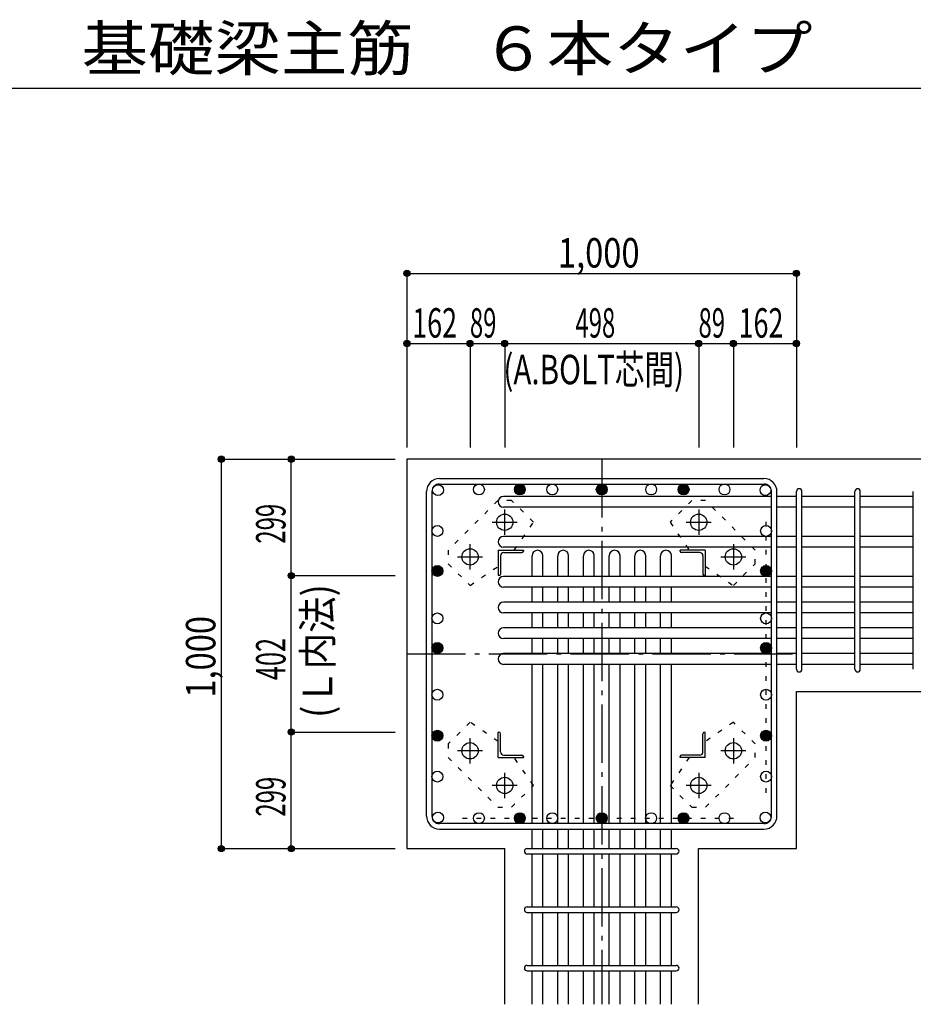
# Model space of a CAD drawing. Units: millimetres. Extents: x 141 to 12441, y 138 to 8778.
# Drawn here: x 5358 to 7652, y 1880 to 4409 of the extents above; entities that cross this region are included whole.
import ezdxf

# ---------------------------------------------------------------- set-up
doc = ezdxf.new("R2010")
doc.units = ezdxf.units.MM
doc.header["$LTSCALE"] = 30
for name, pattern in [('CENTER', [12, 5, -0.8, 0.4, -0.8, 5]), ('DOT', [1.6, 0.4, -0.8, 0.4]), ('HIDDEN', [8, 1, -2, 2, -2, 1])]:
    doc.linetypes.add(name, pattern=pattern)
for name, color, linetype in [('002', 7, 'Continuous'), ('003', 7, 'Continuous'), ('004', 7, 'Continuous'), ('005', 7, 'Continuous'), ('006', 7, 'Continuous'), ('007', 7, 'Continuous'), ('008', 7, 'Continuous'), ('010', 7, 'Continuous'), ('014', 7, 'Continuous'), ('104', 7, 'Continuous'), ('241', 7, 'Continuous')]:
    doc.layers.add(name, color=color, linetype=linetype)
doc.styles.add('DRACAD', font='txt', dxfattribs={"width": 0.85, "bigfont": 'extfont2'})

msp = doc.modelspace()

# ---------------------------------------------------------------- linework, layer by layer
at = {"layer": '002', "color": 2, "linetype": 'Continuous'}
for p, q in [((6352.4, 3280.1), (6352.4, 2280.1)), ((7752.4, 3280.1), (6352.4, 3280.1)), ((7352.4, 2683.6), (7752.4, 2683.6)), ((7352.4, 2280.1), (7352.4, 2683.6)), ((6352.4, 2280.1), (6603.9, 2280.1)), ((6603.9, 1880.1), (6603.9, 2280.1)), ((7100.9, 1880.1), (7100.9, 2280.1)), ((7100.9, 2280.1), (7352.4, 2280.1))]:
    msp.add_line(p, q, dxfattribs=at)
at = {"layer": '003', "color": 4, "linetype": 'CENTER'}
for p, q in [((6603.4, 3085.9), (6603.4, 3150.4)), ((7101.4, 3150.4), (7101.4, 3085.9)), ((6571.1, 3118.1), (6635.6, 3118.1)), ((7069.2, 3118.1), (7133.7, 3118.1)), ((6514.4, 2996.9), (6514.4, 3061.4)), ((7190.4, 3061.4), (7190.4, 2996.9)), ((6482.1, 3029.1), (6546.6, 3029.1)), ((7158.2, 3029.1), (7222.7, 3029.1)), ((6514.4, 2498.8), (6514.4, 2563.3)), ((7190.4, 2563.3), (7190.4, 2498.8)), ((6546.6, 2531.1), (6482.1, 2531.1)), ((7222.7, 2531.1), (7158.2, 2531.1)), ((6603.4, 2409.8), (6603.4, 2474.3)), ((7101.4, 2474.3), (7101.4, 2409.8)), ((6635.6, 2442.1), (6571.1, 2442.1)), ((7133.7, 2442.1), (7069.2, 2442.1))]:
    msp.add_line(p, q, dxfattribs=at)
at = {"layer": '003', "color": 4, "linetype": 'Continuous'}
for p, q in [((6586.4, 3046.1), (6651.4, 3046.1)), ((6586.4, 3046.1), (6586.4, 2981.1)), ((6600.9, 3040.1), (6647.4, 3040.1)), ((6651.4, 3046.1), (6651.4, 3044.1)), ((7118.4, 3046.1), (7053.4, 3046.1)), ((7053.4, 3044.1), (7053.4, 3046.1)), ((7103.9, 3040.1), (7057.4, 3040.1)), ((7118.4, 3046.1), (7118.4, 2981.1)), ((6592.4, 3031.6), (6592.4, 2985.1)), ((7112.4, 3031.6), (7112.4, 2985.1)), ((6588.4, 2981.1), (6586.4, 2981.1)), ((7118.4, 2981.1), (7116.4, 2981.1)), ((6586.4, 2579.1), (6588.4, 2579.1)), ((6586.4, 2514.1), (6586.4, 2579.1)), ((7116.4, 2579.1), (7118.4, 2579.1)), ((7118.4, 2514.1), (7118.4, 2579.1)), ((6592.4, 2528.6), (6592.4, 2575.1)), ((7112.4, 2528.6), (7112.4, 2575.1)), ((6586.4, 2514.1), (6651.4, 2514.1)), ((6600.9, 2520.1), (6647.4, 2520.1)), ((6651.4, 2516.1), (6651.4, 2514.1)), ((7053.4, 2514.1), (7053.4, 2516.1)), ((7118.4, 2514.1), (7053.4, 2514.1)), ((7103.9, 2520.1), (7057.4, 2520.1))]:
    msp.add_line(p, q, dxfattribs=at)
at = {"layer": '003', "color": 3, "linetype": 'Continuous'}
for centre in [(6603.4, 3118.1), (7101.4, 3118.1), (6514.4, 3029.1), (7190.4, 3029.1), (6514.4, 2531.1), (7190.4, 2531.1), (6603.4, 2442.1), (7101.4, 2442.1)]:
    msp.add_circle(centre, 21, dxfattribs=at)
at = {"layer": '003', "color": 4, "linetype": 'Continuous'}
for centre, radius, start, end in [((6600.9, 3031.6), 8.5, 90, 180), ((6647.4, 3044.1), 4, 270, 0), ((7057.4, 3044.1), 4, 180, 270), ((7103.9, 3031.6), 8.5, 0, 90), ((6588.4, 2985.1), 4, 270, 0), ((7116.4, 2985.1), 4, 180, 270), ((6588.4, 2575.1), 4, 0, 90), ((7116.4, 2575.1), 4, 90, 180), ((6600.9, 2528.6), 8.5, 180, 270), ((7103.9, 2528.6), 8.5, 270, 0), ((6647.4, 2516.1), 4, 0, 90), ((7057.4, 2516.1), 4, 90, 180)]:
    msp.add_arc(centre, radius, start, end, dxfattribs=at)
at = {"layer": '004', "color": 4, "linetype": 'Continuous'}
msp.add_line((6352.4, 3757.1), (7352.4, 3757.1), dxfattribs=at)
at = {"layer": '004', "color": 172, "linetype": 'DOT'}
for p, q in [((7274.4, 2422.8), (7274.4, 3138.4)), ((6495.1, 2358.1), (7210.8, 2358.1))]:
    msp.add_line(p, q, dxfattribs=at)
at = {"layer": '004', "color": 3, "linetype": 'Continuous'}
for centre in [(6432, 3200.5), (6537.1, 3202.1), (6642.2, 3202.1), (6725.4, 3202.1), (6852.4, 3202.1), (6852.4, 3202.1), (6852.4, 3202.1), (6979.4, 3202.1), (7062.6, 3202.1), (7062.6, 3202.1), (7167.7, 3202.1), (7272.8, 3200.5), (7272.8, 3200.5), (6430.4, 3095.8), (7274.4, 3095.8), (6430.4, 2993.1), (6430.4, 2993.1), (7274.4, 2993.1), (7274.4, 2993.1), (6430.4, 2871.1), (7274.4, 2871.1), (6430.4, 2795.1), (6430.4, 2795.1), (7274.4, 2795.1), (7274.4, 2795.1), (6430.4, 2675), (7274.4, 2675), (6430.4, 2569.9), (7274.4, 2569.9), (6430.4, 2464.8), (7274.4, 2464.8), (6432, 2359.7), (6537.1, 2358.1), (6642.2, 2358.1), (6725.4, 2358.1), (6852.4, 2358.1), (6852.4, 2358.1), (6852.4, 2358.1), (6979.4, 2358.1), (7062.6, 2358.1), (7062.6, 2358.1), (7167.7, 2358.1), (7272.8, 2359.7)]:
    msp.add_circle(centre, 14, dxfattribs=at)
at = {"layer": '004', "color": 4, "linetype": 'Continuous'}
for centre, radius in [((6642.2, 3202.1), 14), ((6642.2, 3202.1), 12.6), ((6642.2, 3202.1), 11.2), ((6642.2, 3202.1), 9.8), ((6852.4, 3202.1), 14), ((6852.4, 3202.1), 12.6), ((6852.4, 3202.1), 11.2), ((6852.4, 3202.1), 9.8), ((7062.6, 3202.1), 14), ((7062.6, 3202.1), 12.6), ((7062.6, 3202.1), 11.2), ((7062.6, 3202.1), 9.8), ((6642.2, 3202.1), 8.4), ((6642.2, 3202.1), 7), ((6642.2, 3202.1), 5.6), ((6642.2, 3202.1), 4.2), ((6642.2, 3202.1), 2.8), ((6642.2, 3202.1), 1.4), ((6852.4, 3202.1), 8.4), ((6852.4, 3202.1), 7), ((6852.4, 3202.1), 5.6), ((6852.4, 3202.1), 4.2), ((6852.4, 3202.1), 2.8), ((6852.4, 3202.1), 1.4), ((7062.6, 3202.1), 8.4), ((7062.6, 3202.1), 7), ((7062.6, 3202.1), 5.6), ((7062.6, 3202.1), 4.2), ((7062.6, 3202.1), 2.8), ((7062.6, 3202.1), 1.4), ((6430.4, 2993.1), 14), ((6430.4, 2993.1), 12.6), ((6430.4, 2993.1), 11.2), ((6430.4, 2993.1), 9.8), ((6430.4, 2993.1), 8.4), ((6430.4, 2993.1), 7), ((6430.4, 2993.1), 5.6), ((6430.4, 2993.1), 4.2), ((6430.4, 2993.1), 2.8), ((6430.4, 2993.1), 1.4), ((7274.4, 2993.1), 14), ((7274.4, 2993.1), 12.6), ((7274.4, 2993.1), 11.2), ((7274.4, 2993.1), 9.8), ((7274.4, 2993.1), 8.4), ((7274.4, 2993.1), 7), ((7274.4, 2993.1), 5.6), ((7274.4, 2993.1), 4.2), ((7274.4, 2993.1), 2.8), ((7274.4, 2993.1), 1.4), ((6430.4, 2795.1), 14), ((6430.4, 2795.1), 12.6), ((7274.4, 2795.1), 14), ((7274.4, 2795.1), 12.6), ((6430.4, 2795.1), 11.2), ((6430.4, 2795.1), 9.8), ((6430.4, 2795.1), 8.4), ((6430.4, 2795.1), 7), ((6430.4, 2795.1), 5.6), ((6430.4, 2795.1), 4.2), ((6430.4, 2795.1), 2.8), ((6430.4, 2795.1), 1.4), ((7274.4, 2795.1), 11.2), ((7274.4, 2795.1), 9.8), ((7274.4, 2795.1), 8.4), ((7274.4, 2795.1), 7), ((7274.4, 2795.1), 5.6), ((7274.4, 2795.1), 4.2), ((7274.4, 2795.1), 2.8), ((7274.4, 2795.1), 1.4), ((6430.4, 2569.9), 14), ((6430.4, 2569.9), 12.6), ((6430.4, 2569.9), 11.2), ((6430.4, 2569.9), 9.8), ((7274.4, 2569.9), 14), ((7274.4, 2569.9), 12.6), ((7274.4, 2569.9), 11.2), ((7274.4, 2569.9), 9.8), ((6430.4, 2569.9), 8.4), ((6430.4, 2569.9), 7), ((6430.4, 2569.9), 5.6), ((6430.4, 2569.9), 4.2), ((6430.4, 2569.9), 2.8), ((6430.4, 2569.9), 1.4), ((7274.4, 2569.9), 8.4), ((7274.4, 2569.9), 7), ((7274.4, 2569.9), 5.6), ((7274.4, 2569.9), 4.2), ((7274.4, 2569.9), 2.8), ((7274.4, 2569.9), 1.4), ((6642.2, 2358.1), 14), ((6642.2, 2358.1), 12.6), ((6642.2, 2358.1), 11.2), ((6642.2, 2358.1), 9.8), ((6642.2, 2358.1), 8.4), ((6642.2, 2358.1), 7), ((6642.2, 2358.1), 5.6), ((6642.2, 2358.1), 4.2), ((6642.2, 2358.1), 2.8), ((6642.2, 2358.1), 1.4), ((6852.4, 2358.1), 14), ((6852.4, 2358.1), 12.6), ((6852.4, 2358.1), 11.2), ((6852.4, 2358.1), 9.8), ((6852.4, 2358.1), 8.4), ((6852.4, 2358.1), 7), ((6852.4, 2358.1), 5.6), ((6852.4, 2358.1), 4.2), ((6852.4, 2358.1), 2.8), ((6852.4, 2358.1), 1.4), ((7062.6, 2358.1), 14), ((7062.6, 2358.1), 12.6), ((7062.6, 2358.1), 11.2), ((7062.6, 2358.1), 9.8), ((7062.6, 2358.1), 8.4), ((7062.6, 2358.1), 7), ((7062.6, 2358.1), 5.6), ((7062.6, 2358.1), 4.2), ((7062.6, 2358.1), 2.8), ((7062.6, 2358.1), 1.4)]:
    msp.add_circle(centre, radius, dxfattribs=at)
at = {"layer": '005', "color": 7, "linetype": 'Continuous'}
for p, q in [((6435.9, 3230.1), (7268.9, 3230.1)), ((6435.9, 3216.1), (7268.9, 3216.1)), ((6402.4, 2363.6), (6402.4, 3196.6)), ((6416.4, 3196.6), (6416.4, 2363.6)), ((7288.4, 2363.6), (7288.4, 3196.6)), ((7302.4, 2363.6), (7302.4, 3196.6)), ((7268.9, 2344.1), (6435.9, 2344.1)), ((6435.9, 2330.1), (7268.9, 2330.1))]:
    msp.add_line(p, q, dxfattribs=at)
for centre, radius, start, end in [((6435.9, 3196.6), 33.5, 90, 180), ((6435.9, 3196.6), 19.5, 90, 180), ((7268.9, 3196.6), 33.5, 0, 90), ((7268.9, 3196.6), 19.5, 0, 90), ((6435.9, 2363.6), 33.5, 180, 270), ((6435.9, 2363.6), 19.5, 180, 270), ((7268.9, 2363.6), 33.5, 270, 0), ((7268.9, 2363.6), 19.5, 270, 0)]:
    msp.add_arc(centre, radius, start, end, dxfattribs=at)
at = {"layer": '006', "color": 7, "linetype": 'Continuous'}
for p, q in [((7288.4, 3184.5), (6600.4, 3184.5)), ((7352.4, 3184.5), (7302.4, 3184.5)), ((7502.4, 3184.5), (7366.4, 3184.5)), ((7652.4, 3184.5), (7516.4, 3184.5)), ((7288.4, 3156.5), (6600.4, 3156.5)), ((7352.4, 3156.5), (7302.4, 3156.5)), ((7502.4, 3156.5), (7366.4, 3156.5)), ((7652.4, 3156.5), (7516.4, 3156.5)), ((7288.4, 3081.8), (6600.4, 3081.8)), ((7352.4, 3081.8), (7302.4, 3081.8)), ((7502.4, 3081.8), (7366.4, 3081.8)), ((7652.4, 3081.8), (7516.4, 3081.8)), ((7288.4, 3053.8), (6600.4, 3053.8)), ((7352.4, 3053.8), (7302.4, 3053.8)), ((7502.4, 3053.8), (7366.4, 3053.8)), ((7652.4, 3053.8), (7516.4, 3053.8)), ((6673.4, 2979.1), (6673.4, 3032.1)), ((6701.4, 2979.1), (6701.4, 3032.1)), ((6739.4, 2979.1), (6739.4, 3032.1)), ((6767.4, 2979.1), (6767.4, 3032.1)), ((6805.4, 2979.1), (6805.4, 3032.1)), ((6833.4, 2979.1), (6833.4, 3032.1)), ((6871.4, 2979.1), (6871.4, 3032.1)), ((6899.4, 2979.1), (6899.4, 3032.1)), ((6937.4, 2979.1), (6937.4, 3032.1)), ((6965.4, 2979.1), (6965.4, 3032.1)), ((7003.4, 2979.1), (7003.4, 3032.1)), ((7031.4, 2979.1), (7031.4, 3032.1)), ((7288.4, 2979.1), (6600.4, 2979.1)), ((7352.4, 2979.1), (7302.4, 2979.1)), ((7502.4, 2979.1), (7366.4, 2979.1)), ((7652.4, 2979.1), (7516.4, 2979.1)), ((7288.4, 2951.1), (6600.4, 2951.1)), ((6673.4, 2913.1), (6673.4, 2951.1)), ((6701.4, 2913.1), (6701.4, 2951.1)), ((6739.4, 2913.1), (6739.4, 2951.1)), ((6767.4, 2913.1), (6767.4, 2951.1)), ((6805.4, 2913.1), (6805.4, 2951.1)), ((6833.4, 2913.1), (6833.4, 2951.1)), ((6871.4, 2913.1), (6871.4, 2951.1)), ((6899.4, 2913.1), (6899.4, 2951.1)), ((6937.4, 2913.1), (6937.4, 2951.1)), ((6965.4, 2913.1), (6965.4, 2951.1)), ((7003.4, 2913.1), (7003.4, 2951.1)), ((7031.4, 2913.1), (7031.4, 2951.1)), ((7352.4, 2951.1), (7302.4, 2951.1)), ((7502.4, 2951.1), (7366.4, 2951.1)), ((7652.4, 2951.1), (7516.4, 2951.1)), ((7288.4, 2913.1), (6600.4, 2913.1)), ((7352.4, 2913.1), (7302.4, 2913.1)), ((7502.4, 2913.1), (7366.4, 2913.1)), ((7652.4, 2913.1), (7516.4, 2913.1)), ((7288.4, 2885.1), (6600.4, 2885.1)), ((6673.4, 2847.1), (6673.4, 2885.1)), ((6701.4, 2847.1), (6701.4, 2885.1)), ((6739.4, 2847.1), (6739.4, 2885.1)), ((6767.4, 2847.1), (6767.4, 2885.1)), ((6805.4, 2847.1), (6805.4, 2885.1)), ((6833.4, 2847.1), (6833.4, 2885.1)), ((6871.4, 2847.1), (6871.4, 2885.1)), ((6899.4, 2847.1), (6899.4, 2885.1)), ((6937.4, 2847.1), (6937.4, 2885.1)), ((6965.4, 2847.1), (6965.4, 2885.1)), ((7003.4, 2847.1), (7003.4, 2885.1)), ((7031.4, 2847.1), (7031.4, 2885.1)), ((7352.4, 2885.1), (7302.4, 2885.1)), ((7502.4, 2885.1), (7366.4, 2885.1)), ((7652.4, 2885.1), (7516.4, 2885.1)), ((7288.4, 2847.1), (6600.4, 2847.1)), ((7352.4, 2847.1), (7302.4, 2847.1)), ((7502.4, 2847.1), (7366.4, 2847.1)), ((7652.4, 2847.1), (7516.4, 2847.1)), ((7288.4, 2819.1), (6600.4, 2819.1)), ((6673.4, 2781.1), (6673.4, 2819.1)), ((6701.4, 2781.1), (6701.4, 2819.1)), ((6739.4, 2781.1), (6739.4, 2819.1)), ((6767.4, 2781.1), (6767.4, 2819.1)), ((6805.4, 2781.1), (6805.4, 2819.1)), ((6833.4, 2781.1), (6833.4, 2819.1)), ((6871.4, 2781.1), (6871.4, 2819.1)), ((6899.4, 2781.1), (6899.4, 2819.1)), ((6937.4, 2781.1), (6937.4, 2819.1)), ((6965.4, 2781.1), (6965.4, 2819.1)), ((7003.4, 2781.1), (7003.4, 2819.1)), ((7031.4, 2781.1), (7031.4, 2819.1)), ((7352.4, 2819.1), (7302.4, 2819.1)), ((7502.4, 2819.1), (7366.4, 2819.1)), ((7652.4, 2819.1), (7516.4, 2819.1)), ((7288.4, 2781.1), (6600.4, 2781.1)), ((7352.4, 2781.1), (7302.4, 2781.1)), ((7502.4, 2781.1), (7366.4, 2781.1)), ((7652.4, 2781.1), (7516.4, 2781.1)), ((7288.4, 2753.1), (6600.4, 2753.1)), ((6673.4, 2622.1), (6673.4, 2753.1)), ((6701.4, 2622.1), (6701.4, 2753.1)), ((6739.4, 2622.1), (6739.4, 2753.1)), ((6767.4, 2622.1), (6767.4, 2753.1)), ((6805.4, 2622.1), (6805.4, 2753.1)), ((6833.4, 2622.1), (6833.4, 2753.1)), ((6871.4, 2622.1), (6871.4, 2753.1)), ((6899.4, 2622.1), (6899.4, 2753.1)), ((6937.4, 2622.1), (6937.4, 2753.1)), ((6965.4, 2622.1), (6965.4, 2753.1)), ((7003.4, 2622.1), (7003.4, 2753.1)), ((7031.4, 2622.1), (7031.4, 2753.1)), ((7352.4, 2753.1), (7302.4, 2753.1)), ((7502.4, 2753.1), (7366.4, 2753.1)), ((7652.4, 2753.1), (7516.4, 2753.1)), ((6673.4, 2344.1), (6673.4, 2662.1)), ((6701.4, 2344.1), (6701.4, 2662.1)), ((6739.4, 2344.1), (6739.4, 2662.1)), ((6767.4, 2344.1), (6767.4, 2662.1)), ((6805.4, 2344.1), (6805.4, 2662.1)), ((6833.4, 2344.1), (6833.4, 2662.1)), ((6871.4, 2344.1), (6871.4, 2662.1)), ((6899.4, 2344.1), (6899.4, 2662.1)), ((6937.4, 2344.1), (6937.4, 2662.1)), ((6965.4, 2344.1), (6965.4, 2662.1)), ((7003.4, 2344.1), (7003.4, 2662.1)), ((7031.4, 2344.1), (7031.4, 2662.1)), ((6673.4, 2280.1), (6673.4, 2330.1)), ((6701.4, 2280.1), (6701.4, 2330.1)), ((6739.4, 2280.1), (6739.4, 2330.1)), ((6767.4, 2280.1), (6767.4, 2330.1)), ((6805.4, 2280.1), (6805.4, 2330.1)), ((6833.4, 2280.1), (6833.4, 2330.1)), ((6871.4, 2280.1), (6871.4, 2330.1)), ((6899.4, 2280.1), (6899.4, 2330.1)), ((6937.4, 2280.1), (6937.4, 2330.1)), ((6965.4, 2280.1), (6965.4, 2330.1)), ((7003.4, 2280.1), (7003.4, 2330.1)), ((7031.4, 2280.1), (7031.4, 2330.1)), ((6673.4, 2130.1), (6673.4, 2266.1)), ((6701.4, 2130.1), (6701.4, 2266.1)), ((6739.4, 2130.1), (6739.4, 2266.1)), ((6767.4, 2130.1), (6767.4, 2266.1)), ((6805.4, 2130.1), (6805.4, 2266.1)), ((6833.4, 2130.1), (6833.4, 2266.1)), ((6871.4, 2130.1), (6871.4, 2266.1)), ((6899.4, 2130.1), (6899.4, 2266.1)), ((6937.4, 2130.1), (6937.4, 2266.1)), ((6965.4, 2130.1), (6965.4, 2266.1)), ((7003.4, 2130.1), (7003.4, 2266.1)), ((7031.4, 2130.1), (7031.4, 2266.1)), ((6673.4, 1980.1), (6673.4, 2116.1)), ((6701.4, 1980.1), (6701.4, 2116.1)), ((6739.4, 1980.1), (6739.4, 2116.1)), ((6767.4, 1980.1), (6767.4, 2116.1)), ((6805.4, 1980.1), (6805.4, 2116.1)), ((6833.4, 1980.1), (6833.4, 2116.1)), ((6871.4, 1980.1), (6871.4, 2116.1)), ((6899.4, 1980.1), (6899.4, 2116.1)), ((6937.4, 1980.1), (6937.4, 2116.1)), ((6965.4, 1980.1), (6965.4, 2116.1)), ((7003.4, 1980.1), (7003.4, 2116.1)), ((7031.4, 1980.1), (7031.4, 2116.1)), ((6673.4, 1880.1), (6673.4, 1966.1)), ((6701.4, 1880.1), (6701.4, 1966.1)), ((6739.4, 1880.1), (6739.4, 1966.1)), ((6767.4, 1880.1), (6767.4, 1966.1)), ((6805.4, 1880.1), (6805.4, 1966.1)), ((6833.4, 1880.1), (6833.4, 1966.1)), ((6871.4, 1880.1), (6871.4, 1966.1)), ((6899.4, 1880.1), (6899.4, 1966.1)), ((6937.4, 1880.1), (6937.4, 1966.1)), ((6965.4, 1880.1), (6965.4, 1966.1)), ((7003.4, 1880.1), (7003.4, 1966.1)), ((7031.4, 1880.1), (7031.4, 1966.1))]:
    msp.add_line(p, q, dxfattribs=at)
for centre, start, end in [((6600.4, 3170.5), 90, 270), ((6600.4, 3067.8), 90, 270), ((6687.4, 3032.1), 0, 180), ((6753.4, 3032.1), 0, 180), ((6819.4, 3032.1), 0, 180), ((6885.4, 3032.1), 0, 180), ((6951.4, 3032.1), 0, 180), ((7017.4, 3032.1), 0, 180), ((6600.4, 2965.1), 90, 270), ((6600.4, 2899.1), 90, 270), ((6600.4, 2833.1), 90, 270), ((6600.4, 2767.1), 90, 270)]:
    msp.add_arc(centre, 14, start, end, dxfattribs=at)
at = {"layer": '007', "color": 7, "linetype": 'Continuous'}
for p, q in [((7352.4, 2740.6), (7352.4, 3197)), ((7366.4, 2740.6), (7366.4, 3197)), ((7502.4, 2740.6), (7502.4, 3197)), ((7516.4, 2740.6), (7516.4, 3197)), ((7652.4, 2740.6), (7652.4, 3197)), ((6660.9, 2280.1), (7043.9, 2280.1)), ((6660.9, 2266.1), (7043.9, 2266.1)), ((6660.9, 2130.1), (7043.9, 2130.1)), ((6660.9, 2116.1), (7043.9, 2116.1)), ((6660.9, 1980.1), (7043.9, 1980.1)), ((6660.9, 1966.1), (7043.9, 1966.1))]:
    msp.add_line(p, q, dxfattribs=at)
for centre, start, end in [((7359.4, 3197), 0, 180), ((7359.4, 3197), 0, 180), ((7359.4, 3197), 0, 180), ((7359.4, 3197), 0, 180), ((7509.4, 3197), 0, 180), ((7359.4, 2740.6), 180, 0), ((7359.4, 2740.6), 180, 0), ((7359.4, 2740.6), 180, 0), ((7359.4, 2740.6), 180, 0), ((7509.4, 2740.6), 180, 0), ((6660.9, 2273.1), 90, 270), ((6660.9, 2273.1), 90, 270), ((6660.9, 2273.1), 90, 270), ((6660.9, 2273.1), 90, 270), ((7043.9, 2273.1), 270, 90), ((7043.9, 2273.1), 270, 90), ((7043.9, 2273.1), 270, 90), ((7043.9, 2273.1), 270, 90), ((6660.9, 2123.1), 90, 270), ((7043.9, 2123.1), 270, 90), ((6660.9, 1973.1), 90, 270), ((7043.9, 1973.1), 270, 90)]:
    msp.add_arc(centre, 7, start, end, dxfattribs=at)
at = {"layer": '010', "color": 4, "linetype": 'DOT'}
for p, q in [((6585.8, 3174), (6458.5, 3046.7)), ((6621.1, 3174), (6585.8, 3174)), ((6677, 3118.2), (6621.1, 3174)), ((7083.7, 3174), (7027.8, 3118.1)), ((7119, 3174), (7083.7, 3174)), ((7246.3, 3046.7), (7119, 3174)), ((6627.6, 3046.1), (6677, 3118.2)), ((7027.8, 3118.1), (7077.3, 3046.1)), ((6458.5, 3046.7), (6458.5, 3011.4)), ((7246.3, 3011.4), (7246.3, 3046.7)), ((6458.5, 3011.4), (6514.4, 2955.5)), ((7190.5, 2955.5), (7246.3, 3011.4)), ((6514.4, 2955.5), (6586.4, 3005)), ((7118.4, 3004.9), (7190.5, 2955.5)), ((6514.3, 2604.7), (6458.5, 2548.8)), ((6586.4, 2555.3), (6514.3, 2604.7)), ((7190.4, 2604.7), (7118.4, 2555.2)), ((7246.3, 2548.8), (7190.4, 2604.7)), ((6458.5, 2548.8), (6458.5, 2513.5)), ((7246.3, 2513.5), (7246.3, 2548.8)), ((6458.5, 2513.5), (6585.8, 2386.2)), ((6677, 2442.1), (6627.5, 2514.1)), ((7077.2, 2514.1), (7027.8, 2442)), ((7119, 2386.2), (7246.3, 2513.5)), ((6621.1, 2386.2), (6677, 2442.1)), ((7027.8, 2442), (7083.7, 2386.2)), ((6585.8, 2386.2), (6621.1, 2386.2)), ((7083.7, 2386.2), (7119, 2386.2))]:
    msp.add_line(p, q, dxfattribs=at)
at = {"layer": '014', "color": 4, "linetype": 'Continuous'}
for p, q in [((6352.4, 3757.1), (6352.4, 3577.1)), ((6352.4, 3757.1), (6352.4, 3577.1)), ((6352.4, 3757.1), (7352.4, 3757.1)), ((7352.4, 3757.1), (7352.4, 3577.1)), ((6352.4, 3577.1), (6514.4, 3577.1)), ((6352.4, 3577.1), (6352.4, 3310.1)), ((6514.4, 3577.1), (6514.4, 3310.1)), ((6514.4, 3577.1), (6603.4, 3577.1)), ((6603.4, 3577.1), (6603.4, 3310.1)), ((6603.4, 3577.1), (7101.4, 3577.1)), ((6603.4, 3577.1), (6603.4, 3310.1)), ((7101.4, 3577.1), (7101.4, 3310.1)), ((7101.4, 3577.1), (7190.4, 3577.1)), ((7190.4, 3577.1), (7190.4, 3310.1)), ((7190.4, 3577.1), (7352.4, 3577.1)), ((7352.4, 3577.1), (7352.4, 3310.1)), ((7352.4, 3577.1), (7352.4, 3310.1)), ((5875.4, 3280.1), (5875.4, 2280.1)), ((5875.4, 3280.1), (6055.4, 3280.1)), ((5875.4, 3280.1), (6055.4, 3280.1)), ((6055.4, 2981.1), (6055.4, 3280.1)), ((6055.4, 3280.1), (6322.4, 3280.1)), ((6055.4, 2579.1), (6055.4, 2981.1)), ((6055.4, 2981.1), (6322.4, 2981.1)), ((6055.4, 2280.1), (6055.4, 2579.1)), ((6055.4, 2579.1), (6322.4, 2579.1)), ((5875.4, 2280.1), (6055.4, 2280.1)), ((6055.4, 2280.1), (6322.4, 2280.1)), ((6055.4, 2280.1), (6322.4, 2280.1))]:
    msp.add_line(p, q, dxfattribs=at)
at = {"layer": '014', "color": 4, "linetype": 'CENTER'}
for p, q in [((6852.4, 3280.1), (6852.4, 1880.1)), ((6352.4, 2780.1), (7352.4, 2780.1))]:
    msp.add_line(p, q, dxfattribs=at)
at = {"layer": '014', "color": 4, "linetype": 'Continuous'}
for centre, radius in [((6352.4, 3757.1), 8), ((6352.4, 3757.1), 7.2), ((6352.4, 3757.1), 6.4), ((6352.4, 3757.1), 5.6), ((6352.4, 3757.1), 4.8), ((6352.4, 3757.1), 4), ((6352.4, 3757.1), 3.2), ((6352.4, 3757.1), 2.4), ((6352.4, 3757.1), 1.6), ((6352.4, 3757.1), 0.8), ((7352.4, 3757.1), 8), ((7352.4, 3757.1), 7.2), ((7352.4, 3757.1), 6.4), ((7352.4, 3757.1), 5.6), ((7352.4, 3757.1), 4.8), ((7352.4, 3757.1), 4), ((7352.4, 3757.1), 3.2), ((7352.4, 3757.1), 2.4), ((7352.4, 3757.1), 1.6), ((7352.4, 3757.1), 0.8), ((6352.4, 3577.1), 8), ((6352.4, 3577.1), 7.2), ((6352.4, 3577.1), 6.4), ((6352.4, 3577.1), 5.6), ((6352.4, 3577.1), 4.8), ((6352.4, 3577.1), 4), ((6352.4, 3577.1), 3.2), ((6352.4, 3577.1), 2.4), ((6352.4, 3577.1), 1.6), ((6352.4, 3577.1), 0.8), ((6514.4, 3577.1), 8), ((6514.4, 3577.1), 7.2), ((6514.4, 3577.1), 6.4), ((6514.4, 3577.1), 5.6), ((6514.4, 3577.1), 4.8), ((6514.4, 3577.1), 4), ((6514.4, 3577.1), 3.2), ((6514.4, 3577.1), 2.4), ((6514.4, 3577.1), 1.6), ((6514.4, 3577.1), 0.8), ((6603.4, 3577.1), 8), ((6603.4, 3577.1), 7.2), ((6603.4, 3577.1), 6.4), ((6603.4, 3577.1), 5.6), ((6603.4, 3577.1), 4.8), ((6603.4, 3577.1), 4), ((6603.4, 3577.1), 3.2), ((6603.4, 3577.1), 2.4), ((6603.4, 3577.1), 1.6), ((6603.4, 3577.1), 0.8), ((7101.4, 3577.1), 8), ((7101.4, 3577.1), 7.2), ((7101.4, 3577.1), 6.4), ((7101.4, 3577.1), 5.6), ((7101.4, 3577.1), 4.8), ((7101.4, 3577.1), 4), ((7101.4, 3577.1), 3.2), ((7101.4, 3577.1), 2.4), ((7101.4, 3577.1), 1.6), ((7101.4, 3577.1), 0.8), ((7190.4, 3577.1), 8), ((7190.4, 3577.1), 7.2), ((7190.4, 3577.1), 6.4), ((7190.4, 3577.1), 5.6), ((7190.4, 3577.1), 4.8), ((7190.4, 3577.1), 4), ((7190.4, 3577.1), 3.2), ((7190.4, 3577.1), 2.4), ((7190.4, 3577.1), 1.6), ((7190.4, 3577.1), 0.8), ((7352.4, 3577.1), 8), ((7352.4, 3577.1), 7.2), ((7352.4, 3577.1), 6.4), ((7352.4, 3577.1), 5.6), ((7352.4, 3577.1), 4.8), ((7352.4, 3577.1), 4), ((7352.4, 3577.1), 3.2), ((7352.4, 3577.1), 2.4), ((7352.4, 3577.1), 1.6), ((7352.4, 3577.1), 0.8), ((5875.4, 3280.1), 8), ((5875.4, 3280.1), 7.2), ((6055.4, 3280.1), 8), ((6055.4, 3280.1), 7.2), ((5875.4, 3280.1), 6.4), ((5875.4, 3280.1), 5.6), ((5875.4, 3280.1), 4.8), ((5875.4, 3280.1), 4), ((5875.4, 3280.1), 3.2), ((5875.4, 3280.1), 2.4), ((5875.4, 3280.1), 1.6), ((5875.4, 3280.1), 0.8), ((6055.4, 3280.1), 6.4), ((6055.4, 3280.1), 5.6), ((6055.4, 3280.1), 4.8), ((6055.4, 3280.1), 4), ((6055.4, 3280.1), 3.2), ((6055.4, 3280.1), 2.4), ((6055.4, 3280.1), 1.6), ((6055.4, 3280.1), 0.8), ((6055.4, 2981.1), 8), ((6055.4, 2981.1), 7.2), ((6055.4, 2981.1), 6.4), ((6055.4, 2981.1), 5.6), ((6055.4, 2981.1), 4.8), ((6055.4, 2981.1), 4), ((6055.4, 2981.1), 3.2), ((6055.4, 2981.1), 2.4), ((6055.4, 2981.1), 1.6), ((6055.4, 2981.1), 0.8), ((6055.4, 2579.1), 8), ((6055.4, 2579.1), 7.2), ((6055.4, 2579.1), 6.4), ((6055.4, 2579.1), 5.6), ((6055.4, 2579.1), 4.8), ((6055.4, 2579.1), 4), ((6055.4, 2579.1), 3.2), ((6055.4, 2579.1), 2.4), ((6055.4, 2579.1), 1.6), ((6055.4, 2579.1), 0.8), ((5875.4, 2280.1), 8), ((5875.4, 2280.1), 7.2), ((5875.4, 2280.1), 6.4), ((5875.4, 2280.1), 5.6), ((5875.4, 2280.1), 4.8), ((5875.4, 2280.1), 4), ((5875.4, 2280.1), 3.2), ((5875.4, 2280.1), 2.4), ((5875.4, 2280.1), 1.6), ((5875.4, 2280.1), 0.8), ((6055.4, 2280.1), 8), ((6055.4, 2280.1), 7.2), ((6055.4, 2280.1), 6.4), ((6055.4, 2280.1), 5.6), ((6055.4, 2280.1), 4.8), ((6055.4, 2280.1), 4), ((6055.4, 2280.1), 3.2), ((6055.4, 2280.1), 2.4), ((6055.4, 2280.1), 1.6), ((6055.4, 2280.1), 0.8)]:
    msp.add_circle(centre, radius, dxfattribs=at)
at = {"layer": '014', "color": 7, "linetype": 'Continuous'}
for p in [(6352.4, 3757.1), (6352.4, 3757.1), (6352.4, 3757.1), (6352.4, 3757.1), (6352.4, 3757.1), (6352.4, 3757.1), (6352.4, 3757.1), (6352.4, 3757.1), (6352.4, 3757.1), (6352.4, 3757.1), (6352.4, 3757.1), (6352.4, 3757.1), (6352.4, 3757.1), (6352.4, 3757.1), (6352.4, 3757.1), (7352.4, 3757.1), (7352.4, 3757.1), (7352.4, 3757.1), (7352.4, 3757.1), (7352.4, 3757.1), (7352.4, 3757.1), (7352.4, 3757.1), (7352.4, 3757.1), (7352.4, 3757.1), (7352.4, 3757.1), (7352.4, 3757.1), (7352.4, 3757.1), (7352.4, 3757.1), (7352.4, 3757.1), (7352.4, 3757.1), (6352.4, 3577.1), (6352.4, 3577.1), (6352.4, 3577.1), (6352.4, 3577.1), (6352.4, 3577.1), (6352.4, 3577.1), (6352.4, 3577.1), (6352.4, 3577.1), (6352.4, 3577.1), (6352.4, 3577.1), (6352.4, 3577.1), (6352.4, 3577.1), (6352.4, 3577.1), (6352.4, 3577.1), (6352.4, 3577.1), (6352.4, 3577.1), (6514.4, 3577.1), (6514.4, 3577.1), (6514.4, 3577.1), (6514.4, 3577.1), (6514.4, 3577.1), (6514.4, 3577.1), (6514.4, 3577.1), (6514.4, 3577.1), (6514.4, 3577.1), (6514.4, 3577.1), (6514.4, 3577.1), (6514.4, 3577.1), (6514.4, 3577.1), (6514.4, 3577.1), (6514.4, 3577.1), (6514.4, 3577.1), (6603.4, 3577.1), (6603.4, 3577.1), (6603.4, 3577.1), (6603.4, 3577.1), (6603.4, 3577.1), (6603.4, 3577.1), (6603.4, 3577.1), (6603.4, 3577.1), (6603.4, 3577.1), (6603.4, 3577.1), (6603.4, 3577.1), (6603.4, 3577.1), (6603.4, 3577.1), (6603.4, 3577.1), (6603.4, 3577.1), (6603.4, 3577.1), (6603.4, 3577.1), (7101.4, 3577.1), (7101.4, 3577.1), (7101.4, 3577.1), (7101.4, 3577.1), (7101.4, 3577.1), (7101.4, 3577.1), (7101.4, 3577.1), (7101.4, 3577.1), (7101.4, 3577.1), (7101.4, 3577.1), (7101.4, 3577.1), (7101.4, 3577.1), (7101.4, 3577.1), (7101.4, 3577.1), (7101.4, 3577.1), (7101.4, 3577.1), (7190.4, 3577.1), (7190.4, 3577.1), (7190.4, 3577.1), (7190.4, 3577.1), (7190.4, 3577.1), (7190.4, 3577.1), (7190.4, 3577.1), (7190.4, 3577.1), (7190.4, 3577.1), (7190.4, 3577.1), (7190.4, 3577.1), (7190.4, 3577.1), (7190.4, 3577.1), (7190.4, 3577.1), (7190.4, 3577.1), (7190.4, 3577.1), (7352.4, 3577.1), (7352.4, 3577.1), (7352.4, 3577.1), (7352.4, 3577.1), (7352.4, 3577.1), (7352.4, 3577.1), (7352.4, 3577.1), (7352.4, 3577.1), (7352.4, 3577.1), (7352.4, 3577.1), (7352.4, 3577.1), (7352.4, 3577.1), (7352.4, 3577.1), (7352.4, 3577.1), (7352.4, 3577.1), (7352.4, 3577.1), (5875.4, 3280.1), (5875.4, 3280.1), (5875.4, 3280.1), (5875.4, 3280.1), (5875.4, 3280.1), (5875.4, 3280.1), (5875.4, 3280.1), (5875.4, 3280.1), (5875.4, 3280.1), (5875.4, 3280.1), (5875.4, 3280.1), (5875.4, 3280.1), (5875.4, 3280.1), (5875.4, 3280.1), (6055.4, 3280.1), (6055.4, 3280.1), (6055.4, 3280.1), (6055.4, 3280.1), (6055.4, 3280.1), (6055.4, 3280.1), (6055.4, 3280.1), (6055.4, 3280.1), (6055.4, 3280.1), (6055.4, 3280.1), (6055.4, 3280.1), (6055.4, 3280.1), (6055.4, 3280.1), (6055.4, 3280.1), (6055.4, 3280.1), (6055.4, 3280.1), (6055.4, 2981.1), (6055.4, 2981.1), (6055.4, 2981.1), (6055.4, 2981.1), (6055.4, 2981.1), (6055.4, 2981.1), (6055.4, 2981.1), (6055.4, 2981.1), (6055.4, 2981.1), (6055.4, 2981.1), (6055.4, 2981.1), (6055.4, 2981.1), (6055.4, 2981.1), (6055.4, 2981.1), (6055.4, 2981.1), (6055.4, 2981.1), (6055.4, 2579.1), (6055.4, 2579.1), (6055.4, 2579.1), (6055.4, 2579.1), (6055.4, 2579.1), (6055.4, 2579.1), (6055.4, 2579.1), (6055.4, 2579.1), (6055.4, 2579.1), (6055.4, 2579.1), (6055.4, 2579.1), (6055.4, 2579.1), (6055.4, 2579.1), (6055.4, 2579.1), (6055.4, 2579.1), (6055.4, 2579.1), (5875.4, 2280.1), (5875.4, 2280.1), (5875.4, 2280.1), (5875.4, 2280.1), (5875.4, 2280.1), (5875.4, 2280.1), (5875.4, 2280.1), (5875.4, 2280.1), (5875.4, 2280.1), (5875.4, 2280.1), (5875.4, 2280.1), (5875.4, 2280.1), (5875.4, 2280.1), (5875.4, 2280.1), (6055.4, 2280.1), (6055.4, 2280.1), (6055.4, 2280.1), (6055.4, 2280.1), (6055.4, 2280.1), (6055.4, 2280.1), (6055.4, 2280.1), (6055.4, 2280.1), (6055.4, 2280.1), (6055.4, 2280.1), (6055.4, 2280.1), (6055.4, 2280.1), (6055.4, 2280.1), (6055.4, 2280.1), (6055.4, 2280.1), (6055.4, 2280.1)]:
    msp.add_point(p, dxfattribs=at)
at = {"layer": '241', "color": 2, "linetype": 'Continuous'}
msp.add_line((327.1, 4233), (10023.6, 4233), dxfattribs=at)

# ---------------------------------------------------------------- texts
at = {"layer": '008', "color": 4, "linetype": 'CENTER', "style": 'DRACAD', "width": 0.736598}
msp.add_text('(A.BOLT芯間)', height=75.63, dxfattribs=at).set_placement((6599.9, 3472.4))
at = {"layer": '008', "color": 4, "linetype": 'CENTER', "style": 'DRACAD', "width": 0.905927}
msp.add_text('(Ｌ内法)', height=75.63, rotation=90, dxfattribs=at).set_placement((6160.5, 2615.5))
at = {"layer": '014', "color": 4, "linetype": 'DOT', "style": 'DRACAD'}
for s, width, p in [('1,000', 0.813508, (6739.9, 3772.1)), ('162', 0.669291, (6365.9, 3592.1)), ('89', 0.595, (6513.9, 3592.1)), ('498', 0.595, (6784.9, 3592.1)), ('89', 0.595, (7100.9, 3592.1)), ('162', 0.669291, (7203.9, 3592.1))]:
    msp.add_text(s, height=75.63, dxfattribs=dict(at, width=width)).set_placement(p)
for s, width, p in [('299', 0.595, (6040.4, 3063.1)), ('1,000', 0.813508, (5860.4, 2667.6)), ('402', 0.630742, (6040.4, 2712.6)), ('299', 0.595, (6040.4, 2362.1))]:
    msp.add_text(s, height=75.63, rotation=90, dxfattribs=dict(at, width=width)).set_placement(p)
at = {"layer": '104', "color": 2, "linetype": 'HIDDEN', "style": 'DRACAD', "width": 1.102564}
msp.add_text('\u3000\u3000基礎梁主筋\u3000６本タイプ', height=113.445, dxfattribs=at).set_placement((5175.4, 4278))

doc.saveas('drawing.dxf')
